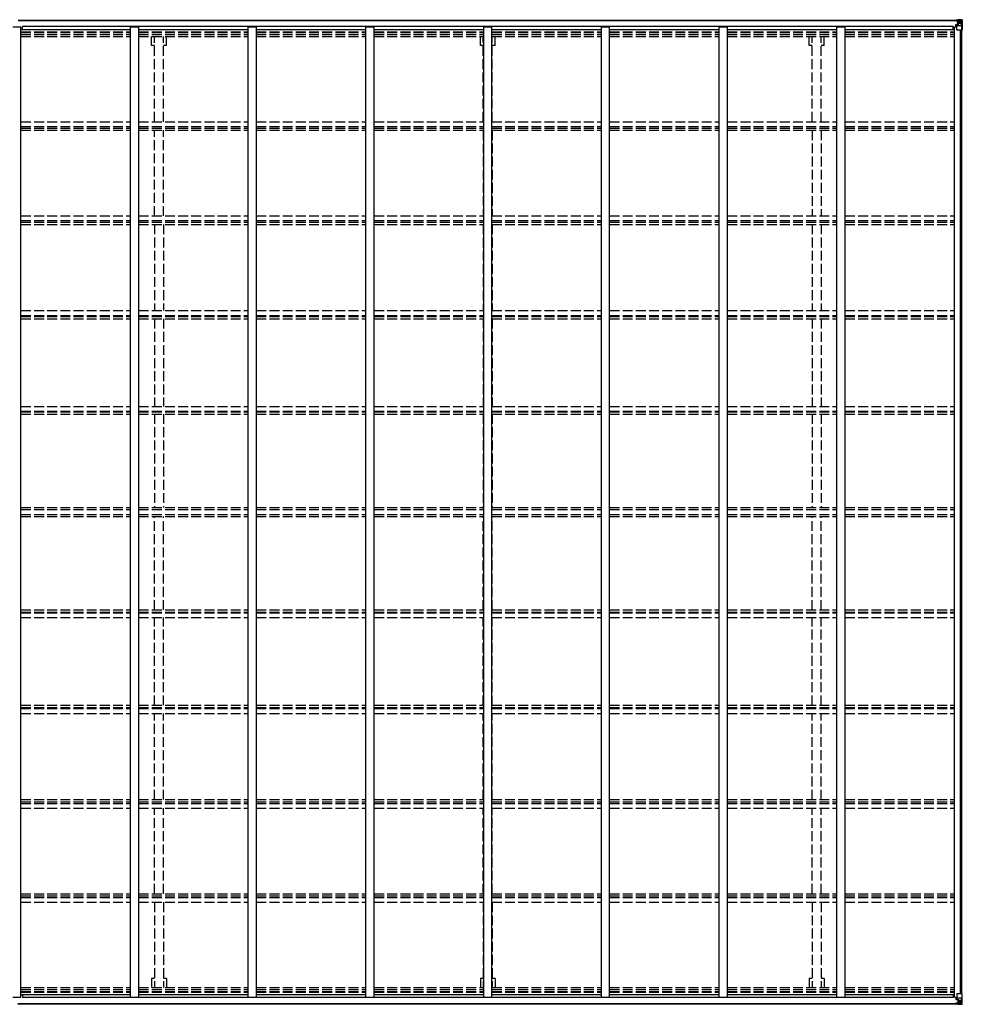
# Model space of a CAD drawing. Units: millimetres. Extents: x 0 to 42050, y 0 to 29700.
# Drawn here: x 19889 to 25622, y 16442 to 22428 of the extents above; entities that cross this region are included whole.
import ezdxf

# ---------------------------------------------------------------- set-up
doc = ezdxf.new("R2010")
doc.units = ezdxf.units.MM
doc.linetypes.add('YHIDDEN_1', pattern=[4, 3, -1])
for name, color, linetype, lineweight in [('YKK_11', 7, 'Continuous', 30), ('YKK_13', 4, 'Continuous', 30), ('YKK_A1', 4, 'Continuous', 30)]:
    doc.layers.add(name, color=color, linetype=linetype, lineweight=lineweight)

msp = doc.modelspace()

# ---------------------------------------------------------------- linework, layer by layer
at = {"layer": 'YKK_11'}
for p, q in [((19906.1, 22369.2), (19906.1, 22387.5)), ((25566.1, 22369.2), (25566.1, 22387.5)), ((19906.1, 16500.4), (19906.1, 16482.1)), ((25566.1, 16500.4), (25566.1, 16482.1))]:
    msp.add_line(p, q, dxfattribs=at)
at = {"layer": 'YKK_13', "linetype": 'Continuous'}
for p, q in [((25582.1, 22422.3), (25582.1, 22422.9)), ((25583.1, 22422.3), (25582.1, 22422.3)), ((25582.1, 22422.3), (25582.1, 22420.7)), ((25588.1, 22420.7), (25582.1, 22420.7)), ((25582.1, 22420.6), (25582.1, 22420.7)), ((25583.1, 22422.9), (25583.1, 22422.3)), ((25588.1, 22422.3), (25583.1, 22422.3)), ((25583.1, 22420.6), (25598.1, 22420.4)), ((25583.6, 22399.5), (25584.6, 22399.5)), ((25583.6, 22384.1), (25583.6, 22399.5)), ((25584.6, 22397.7), (25583.6, 22397.7)), ((25584.6, 22399.5), (25584.6, 22397.7)), ((25588.6, 22399.5), (25584.6, 22399.5)), ((25584.6, 22397.7), (25588.1, 22397.7)), ((25588.3, 22425.8), (25585.2, 22425)), ((25588.1, 22420.7), (25588.1, 22422.3)), ((25588.1, 22420.7), (25598.1, 22420.6)), ((25588.1, 22420.7), (25588.1, 22420.7)), ((25588.1, 22365.6), (25588.1, 22398.7)), ((25612.1, 22391.3), (25588.1, 22391.3)), ((25588.3, 22425.8), (25588.6, 22425.8)), ((25588.6, 22425.8), (25588.6, 22425)), ((25599.3, 22401.2), (25588.9, 22399.6)), ((25588.9, 22399), (25599.3, 22400.6)), ((25588.9, 22399.6), (25588.9, 22399)), ((25590.1, 22421.5), (25590.1, 22422.9)), ((25590.1, 22422.6), (25598.1, 22422.6)), ((25590.1, 22422.5), (25598.1, 22422.5)), ((25598.1, 22421.5), (25590.1, 22421.5)), ((25593.6, 22428), (25600.1, 22427.6)), ((25593.6, 22427.1), (25593.6, 22428)), ((25600.1, 22426.7), (25593.6, 22427.1)), ((25593.6, 22426.6), (25593.6, 22427.1)), ((25593.6, 22426.6), (25598.6, 22426.6)), ((25593.6, 22426.6), (25593.6, 22426.2)), ((25593.6, 22426.2), (25598.6, 22426.1)), ((25593.6, 22426.2), (25593.6, 22425)), ((25594.6, 22400.5), (25594.6, 22420.5)), ((25598.5, 22420.2), (25594.6, 22420.2)), ((25594.6, 22416.6), (25598.6, 22416.6)), ((25594.6, 22408.4), (25598.6, 22408.4)), ((25598.1, 22422.6), (25598.1, 22420.6)), ((25598.1, 22421.5), (25598.6, 22421.5)), ((25598.1, 22420.4), (25598.1, 22420.6)), ((25598.1, 22420.6), (25598.1, 22420.6)), ((25598.1, 22420.4), (25598.1, 22420.4)), ((25598.6, 22426.6), (25598.6, 22401.1)), ((25598.6, 22421.9), (25600.1, 22421.9)), ((25598.6, 22418.4), (25600.1, 22418.4)), ((25598.6, 22404.8), (25600.1, 22404.8)), ((25599.3, 22400.6), (25599.3, 22401.2)), ((25600.1, 22401.5), (25600.1, 22427.6)), ((25612.1, 22426.9), (25600.1, 22427.6)), ((25600.1, 22427.5), (25612.1, 22426.7)), ((25601.1, 22418.4), (25600.1, 22418.4)), ((25612.1, 22418.4), (25600.1, 22418.4)), ((25612.1, 22404.8), (25600.1, 22404.8)), ((25605.7, 22413.1), (25604.7, 22413.1)), ((25604.7, 22413.1), (25604.7, 22412.1)), ((25604.7, 22412.1), (25605.7, 22412.1)), ((25607.6, 22415), (25606.6, 22415)), ((25606.6, 22415), (25606.6, 22414)), ((25606.6, 22411.2), (25606.6, 22410.2)), ((25606.6, 22410.2), (25607.6, 22410.2)), ((25607.6, 22414), (25607.6, 22415)), ((25607.6, 22410.2), (25607.6, 22411.2)), ((25609.5, 22413.1), (25608.5, 22413.1)), ((25608.5, 22412.1), (25609.5, 22412.1)), ((25609.5, 22412.1), (25609.5, 22413.1)), ((25621.2, 22426.3), (25612.1, 22426.9)), ((25614.4, 22418.3), (25612.1, 22418.4)), ((25612.1, 22404.8), (25612.1, 22404.8)), ((25612.1, 22404.8), (25614.4, 22404.8)), ((25618.7, 22391.5), (25612.1, 22391.3)), ((25612.2, 22426.7), (25620.1, 22426.2)), ((25614.4, 22404.8), (25614.4, 22418.3)), ((25618.7, 22391.5), (25614.6, 22403.6)), ((25615.3, 22421.8), (25618, 22425.5)), ((25619.3, 22425.2), (25619.3, 22425.2)), ((25619.3, 22364.6), (25619.3, 22425.2)), ((25621.2, 22426.3), (25621.2, 22426.3)), ((25621.2, 22426.3), (25621.2, 22426.3)), ((25622.1, 22425.3), (25622.1, 22364.6)), ((25622.1, 22425.3), (25622.1, 22425.3)), ((25583.6, 22387.6), (25588.1, 22387.6)), ((25619.3, 22364.6), (25589.1, 22364.6)), ((25622.1, 22364.6), (25619.3, 22364.6)), ((25583.6, 16485.4), (25583.6, 16470.1)), ((25583.6, 16481.9), (25588.1, 16481.9)), ((25584.6, 16471.8), (25583.6, 16471.8)), ((25583.6, 16470.1), (25584.6, 16470.1)), ((25584.6, 16470.1), (25584.6, 16471.8)), ((25584.6, 16471.8), (25588.1, 16471.8)), ((25588.6, 16470), (25584.6, 16470.1)), ((25588.1, 16503.9), (25588.1, 16470.8)), ((25612.1, 16478.3), (25588.1, 16478.3)), ((25588.9, 16470.6), (25599.3, 16468.9)), ((25588.9, 16469.9), (25588.9, 16470.6)), ((25599.3, 16468.3), (25588.9, 16469.9)), ((25619.3, 16504.9), (25589.1, 16504.9)), ((25594.6, 16469), (25594.6, 16449.1)), ((25598.6, 16442.9), (25598.6, 16468.4)), ((25598.6, 16464.7), (25600.1, 16464.7)), ((25599.3, 16468.9), (25599.3, 16468.3)), ((25600.1, 16468), (25600.1, 16441.9)), ((25612.1, 16464.7), (25600.1, 16464.7)), ((25618.7, 16478), (25612.1, 16478.3)), ((25612.1, 16464.7), (25612.1, 16464.7)), ((25612.1, 16464.7), (25614.4, 16464.7)), ((25614.4, 16464.7), (25614.4, 16451.2)), ((25618.7, 16478), (25614.6, 16466)), ((25622.1, 16504.9), (25619.3, 16504.9)), ((25619.3, 16504.9), (25619.3, 16444.3)), ((25622.1, 16444.3), (25622.1, 16504.9)), ((25582.1, 16448.9), (25582.1, 16448.8)), ((25588.1, 16448.8), (25582.1, 16448.8)), ((25582.1, 16447.2), (25582.1, 16448.8)), ((25582.1, 16447.2), (25582.1, 16446.6)), ((25583.1, 16447.2), (25582.1, 16447.2)), ((25583.1, 16449), (25598.1, 16449.1)), ((25583.1, 16446.6), (25583.1, 16447.2)), ((25588.1, 16447.2), (25583.1, 16447.2)), ((25588.3, 16443.7), (25585.2, 16444.5)), ((25588.1, 16448.8), (25598.1, 16448.9)), ((25588.1, 16448.8), (25588.1, 16448.8)), ((25588.1, 16448.8), (25588.1, 16447.2)), ((25588.3, 16443.7), (25588.6, 16443.7)), ((25588.6, 16443.7), (25588.6, 16444.5)), ((25598.1, 16448), (25590.1, 16448)), ((25590.1, 16448), (25590.1, 16446.6)), ((25590.1, 16447), (25598.1, 16447)), ((25590.1, 16447), (25598.1, 16447)), ((25593.6, 16443.3), (25593.6, 16444.5)), ((25593.6, 16443.3), (25598.6, 16443.4)), ((25593.6, 16442.9), (25593.6, 16443.3)), ((25593.6, 16442.9), (25593.6, 16442.4)), ((25593.6, 16442.9), (25598.6, 16442.9)), ((25600.1, 16442.8), (25593.6, 16442.4)), ((25593.6, 16442.4), (25593.6, 16441.5)), ((25593.6, 16441.5), (25600.1, 16441.9)), ((25594.6, 16461.1), (25598.6, 16461.1)), ((25594.6, 16452.9), (25598.6, 16452.9)), ((25598.5, 16449.3), (25594.6, 16449.3)), ((25598.1, 16449.1), (25598.1, 16448.9)), ((25598.1, 16449.1), (25598.1, 16449.1)), ((25598.1, 16448.9), (25598.1, 16448.9)), ((25598.1, 16447), (25598.1, 16448.9)), ((25598.1, 16448), (25598.6, 16448)), ((25598.6, 16451.2), (25600.1, 16451.2)), ((25598.6, 16447.6), (25600.1, 16447.6)), ((25601.1, 16451.2), (25600.1, 16451.2)), ((25612.1, 16451.2), (25600.1, 16451.2)), ((25600.1, 16442), (25612.1, 16442.8)), ((25612.1, 16442.7), (25600.1, 16441.9)), ((25604.7, 16456.5), (25604.7, 16457.4)), ((25604.7, 16457.4), (25605.7, 16457.4)), ((25605.7, 16456.5), (25604.7, 16456.5)), ((25606.6, 16459.3), (25607.6, 16459.3)), ((25606.6, 16458.4), (25606.6, 16459.3)), ((25606.6, 16454.5), (25606.6, 16455.5)), ((25607.6, 16454.5), (25606.6, 16454.5)), ((25607.6, 16459.3), (25607.6, 16458.4)), ((25607.6, 16455.5), (25607.6, 16454.5)), ((25608.5, 16457.4), (25609.5, 16457.4)), ((25609.5, 16456.5), (25608.5, 16456.5)), ((25609.5, 16457.4), (25609.5, 16456.5)), ((25614.4, 16451.2), (25612.1, 16451.2)), ((25621.2, 16443.2), (25612.1, 16442.7)), ((25612.2, 16442.8), (25620.1, 16443.3)), ((25615.3, 16447.7), (25618, 16444.1)), ((25619.3, 16444.3), (25619.3, 16444.3)), ((25621.2, 16443.3), (25621.2, 16443.2)), ((25621.2, 16443.2), (25621.2, 16443.2)), ((25622.1, 16444.2), (25622.1, 16444.3))]:
    msp.add_line(p, q, dxfattribs=at)
for centre in [(25607.1, 22412.6), (25607.1, 16456.9)]:
    msp.add_circle(centre, 5.3, dxfattribs=at)
for centre, radius, start, end in [((25583, 22428.3), 7.69, 263.56574, 271.03001), ((25589, 22398.7), 0.937, 96.73234, 177.67791), ((25589, 22398), 0.937, 96.73234, 177.67791), ((25598.1, 22423.1), 0.5, 270.00309, 0.00198), ((25598.1, 22423), 0.5, 269.99891, 359.99891), ((25598.1, 22420.1), 0.5, 359.95536, 89.47105), ((25598.1, 22419.9), 0.513, 358.95293, 88.11972), ((25599.2, 22402.2), 0.937, 276.73234, 357.67791), ((25599.2, 22401.5), 0.937, 276.73234, 357.67791), ((25605.7, 22414), 0.96, 270, 0), ((25605.7, 22411.2), 0.96, 0, 90), ((25608.5, 22414), 0.96, 180, 270), ((25608.5, 22411.2), 0.96, 90, 180), ((25618, 22425.3), 1.28, 357.54105, 48.82169), ((25619.9, 22438.9), 12.7, 264.89689, 270.75534), ((25621.1, 22425.3), 0.999, 0.04917, 86.5576), ((25621.1, 22425.3), 1, 359.99921, 86.49983), ((25621.1, 22425.3), 0.999, 0.04917, 86.5576), ((25589.1, 22365.6), 1, 180, 270), ((25589.1, 16503.9), 1, 90, 180), ((25589, 16471.5), 0.937, 182.32209, 263.26766), ((25589, 16470.9), 0.937, 182.32209, 263.26766), ((25599.2, 16468), 0.937, 2.32209, 83.26766), ((25599.2, 16467.4), 0.937, 2.32209, 83.26766), ((25583, 16441.3), 7.69, 88.96999, 96.43426), ((25598.1, 16449.6), 0.513, 271.88028, 1.04707), ((25598.1, 16449.4), 0.5, 270.52895, 0.04464), ((25598.1, 16446.5), 0.5, 0.00109, 90.00109), ((25598.1, 16446.5), 0.5, 359.99802, 89.99691), ((25605.7, 16458.4), 0.96, 270, 0), ((25605.7, 16455.5), 0.96, 0, 90), ((25608.5, 16458.4), 0.96, 180, 270), ((25608.5, 16455.5), 0.96, 90, 180), ((25618, 16444.2), 1.28, 311.17831, 2.45895), ((25619.9, 16430.6), 12.7, 89.24466, 95.10311), ((25621.1, 16444.3), 0.999, 273.4424, 359.95083), ((25621.1, 16444.2), 0.999, 273.4424, 359.95083), ((25621.1, 16444.2), 1, 273.50017, 0.00079)]:
    msp.add_arc(centre, radius, start, end, dxfattribs=at)
for centre, major_axis, ratio, start_param, end_param in [((25693.8, 22418.4), (-81.7, 0), 0.061163, 6.282413, 6.283185), ((25617.3, 22418.2), (-0.03, 5), 0.573921, 0.767272, 1.551125), ((25615.8, 22404.8), (0, 3), 0.468246, 1.577288, 2.012794), ((25619, 22423.3), (0.02, 3), 0.466854, 0.125683, 0.759696), ((25618, 22393.8), (-0.85, 2.32), 0.403757, 3.00878, 3.974439), ((25619.2, 22426.4), (-2, 0.12), 0.060933, 2.071256, 3.14534), ((25420.2, 22438.6), (-201, 12.4), 0.060933, 3.14534, 3.145839)]:
    msp.add_ellipse(centre, major_axis=major_axis, ratio=ratio, start_param=start_param, end_param=end_param, dxfattribs=at)
at = {"layer": 'YKK_13', "linetype": 'Continuous', "extrusion": (0, 0, -1)}
for centre, major_axis, ratio, start_param, end_param in [((25615.8, 16464.7), (0, -3), 0.468246, 1.577288, 2.012794), ((25618, 16475.7), (-0.85, -2.32), 0.403757, 3.00878, 3.974439), ((25693.8, 16451.2), (-81.7, 0), 0.061163, 6.282413, 6.283185), ((25617.3, 16451.3), (-0.03, -5), 0.573921, 0.767272, 1.551125), ((25619, 16446.2), (0.02, -3), 0.466854, 0.125683, 0.759696), ((25619.2, 16443.1), (-2, -0.12), 0.060933, 2.071256, 3.14534), ((25420.2, 16430.9), (-201, -12.4), 0.060933, 3.14534, 3.145839)]:
    msp.add_ellipse(centre, major_axis=major_axis, ratio=ratio, start_param=start_param, end_param=end_param, dxfattribs=at)
at = {"layer": 'YKK_A1'}
for p, q in [((19879.2, 22422.9), (25598.6, 22422.9)), ((19879.3, 22425), (25598.6, 22425)), ((19847.1, 22384.1), (19897.1, 22384.1)), ((19897.1, 16485.4), (19897.1, 22384.1)), ((19897.1, 22369.2), (20563.1, 22369.2)), ((25566.1, 22387.5), (19906.1, 22387.5)), ((20563.1, 16485.4), (20563.1, 22384.1)), ((20563.1, 22384.1), (20613.1, 22384.1)), ((20613.1, 16485.4), (20613.1, 22384.1)), ((20613.1, 22369.2), (21279.1, 22369.2)), ((21279.1, 16485.4), (21279.1, 22384.1)), ((21279.1, 22384.1), (21329.1, 22384.1)), ((21329.1, 16485.4), (21329.1, 22384.1)), ((21329.1, 22369.2), (21995.1, 22369.2)), ((21995.1, 16485.4), (21995.1, 22384.1)), ((21995.1, 22384.1), (22045.1, 22384.1)), ((22045.1, 16485.4), (22045.1, 22384.1)), ((22045.1, 22369.2), (22711.1, 22369.2)), ((22711.1, 16485.4), (22711.1, 22384.1)), ((22711.1, 22384.1), (22761.1, 22384.1)), ((22761.1, 16485.4), (22761.1, 22384.1)), ((22761.1, 22369.2), (23427.1, 22369.2)), ((23427.1, 16485.4), (23427.1, 22384.1)), ((23427.1, 22384.1), (23477.1, 22384.1)), ((23477.1, 16485.4), (23477.1, 22384.1)), ((23477.1, 22369.2), (24143.1, 22369.2)), ((24143.1, 16485.4), (24143.1, 22384.1)), ((24143.1, 22384.1), (24193.1, 22384.1)), ((24193.1, 16485.4), (24193.1, 22384.1)), ((24193.1, 22369.2), (24859.1, 22369.2)), ((24859.1, 16485.4), (24859.1, 22384.1)), ((24859.1, 22384.1), (24909.1, 22384.1)), ((24909.1, 16485.4), (24909.1, 22384.1)), ((24909.1, 22369.2), (25575.1, 22369.2)), ((25575.1, 16485.4), (25575.1, 22384.1)), ((25575.1, 22384.1), (25588.1, 22384.1)), ((25610.3, 16504.9), (25610.3, 22364.6)), ((25620.1, 16504.9), (25620.1, 22364.6)), ((19847.1, 16485.4), (19897.1, 16485.4)), ((19897.1, 16500.4), (20563.1, 16500.4)), ((25566.1, 16482.1), (19906.1, 16482.1)), ((20563.1, 16485.4), (20613.1, 16485.4)), ((20613.1, 16500.4), (21279.1, 16500.4)), ((21279.1, 16485.4), (21329.1, 16485.4)), ((21329.1, 16500.4), (21995.1, 16500.4)), ((21995.1, 16485.4), (22045.1, 16485.4)), ((22045.1, 16500.4), (22711.1, 16500.4)), ((22711.1, 16485.4), (22761.1, 16485.4)), ((22761.1, 16500.4), (23427.1, 16500.4)), ((23427.1, 16485.4), (23477.1, 16485.4)), ((23477.1, 16500.4), (24143.1, 16500.4)), ((24143.1, 16485.4), (24193.1, 16485.4)), ((24193.1, 16500.4), (24859.1, 16500.4)), ((24859.1, 16485.4), (24909.1, 16485.4)), ((24909.1, 16500.4), (25575.1, 16500.4)), ((25575.1, 16485.4), (25588.1, 16485.4)), ((19878.5, 16446.6), (25598.6, 16446.6)), ((19878.6, 16444.5), (25598.6, 16444.5))]:
    msp.add_line(p, q, dxfattribs=at)
at = {"layer": 'YKK_A1', "linetype": 'YHIDDEN_1', "ltscale": 20}
for p, q in [((19897.1, 22353.2), (20563.1, 22353.2)), ((19897.1, 22349.4), (20563.1, 22349.4)), ((19897.1, 22338.1), (20563.1, 22338.1)), ((20613.1, 22353.2), (21279.1, 22353.2)), ((20613.1, 22349.4), (21279.1, 22349.4)), ((20613.1, 22338.1), (21279.1, 22338.1)), ((21329.1, 22353.2), (21995.1, 22353.2)), ((21329.1, 22349.4), (21995.1, 22349.4)), ((21329.1, 22338.1), (21995.1, 22338.1)), ((22045.1, 22353.2), (22711.1, 22353.2)), ((22045.1, 22349.4), (22711.1, 22349.4)), ((22045.1, 22338.1), (22711.1, 22338.1)), ((22761.1, 22353.2), (23427.1, 22353.2)), ((22761.1, 22349.4), (23427.1, 22349.4)), ((22761.1, 22338.1), (23427.1, 22338.1)), ((23477.1, 22353.2), (24143.1, 22353.2)), ((23477.1, 22349.4), (24143.1, 22349.4)), ((23477.1, 22338.1), (24143.1, 22338.1)), ((24193.1, 22353.2), (24859.1, 22353.2)), ((24193.1, 22349.4), (24859.1, 22349.4)), ((24193.1, 22338.1), (24859.1, 22338.1)), ((24909.1, 22353.2), (25575.1, 22353.2)), ((24909.1, 22349.4), (25575.1, 22349.4)), ((24909.1, 22338.1), (25575.1, 22338.1)), ((19897.1, 22325.3), (20563.1, 22325.3)), ((20613.1, 22325.3), (21279.1, 22325.3)), ((20690.9, 22270.4), (20690.9, 22325.3)), ((20708.6, 22270.4), (20690.9, 22270.4)), ((20708.6, 21807.6), (20708.6, 22325.3)), ((20763.6, 21807.6), (20763.6, 22325.3)), ((20781.3, 22270.4), (20763.6, 22270.4)), ((20781.3, 22270.4), (20781.3, 22325.3)), ((21329.1, 22325.3), (21995.1, 22325.3)), ((22045.1, 22325.3), (22711.1, 22325.3)), ((22690.9, 22270.4), (22690.9, 22325.3)), ((22708.6, 22270.4), (22690.9, 22270.4)), ((22708.6, 21807.6), (22708.6, 22325.3)), ((22761.1, 22325.3), (23427.1, 22325.3)), ((22763.6, 21807.6), (22763.6, 22325.3)), ((22781.3, 22270.4), (22763.6, 22270.4)), ((22781.3, 22270.4), (22781.3, 22325.3)), ((23477.1, 22325.3), (24143.1, 22325.3)), ((24193.1, 22325.3), (24859.1, 22325.3)), ((24690.9, 22270.4), (24690.9, 22325.3)), ((24708.6, 22270.4), (24690.9, 22270.4)), ((24708.6, 21807.6), (24708.6, 22325.3)), ((24763.6, 21807.6), (24763.6, 22325.3)), ((24781.3, 22270.4), (24763.6, 22270.4)), ((24781.3, 22270.4), (24781.3, 22325.3)), ((24909.1, 22325.3), (25575.1, 22325.3)), ((19897.1, 21807.6), (20563.1, 21807.6)), ((20613.1, 21807.6), (21279.1, 21807.6)), ((21329.1, 21807.6), (21995.1, 21807.6)), ((22045.1, 21807.6), (22711.1, 21807.6)), ((22761.1, 21807.6), (23427.1, 21807.6)), ((23477.1, 21807.6), (24143.1, 21807.6)), ((24193.1, 21807.6), (24859.1, 21807.6)), ((24909.1, 21807.6), (25575.1, 21807.6)), ((19897.1, 21778.6), (20563.1, 21778.6)), ((19897.1, 21768.5), (20563.1, 21768.5)), ((19897.1, 21755.7), (20563.1, 21755.7)), ((20613.1, 21778.6), (21279.1, 21778.6)), ((20613.1, 21768.5), (21279.1, 21768.5)), ((20613.1, 21755.7), (21279.1, 21755.7)), ((20708.6, 21235.1), (20708.6, 21755.7)), ((20763.6, 21235.1), (20763.6, 21755.7)), ((21329.1, 21778.6), (21995.1, 21778.6)), ((21329.1, 21768.5), (21995.1, 21768.5)), ((21329.1, 21755.7), (21995.1, 21755.7)), ((22045.1, 21778.6), (22711.1, 21778.6)), ((22045.1, 21768.5), (22711.1, 21768.5)), ((22045.1, 21755.7), (22711.1, 21755.7)), ((22708.6, 21755.7), (22708.6, 21235.1)), ((22761.1, 21778.6), (23427.1, 21778.6)), ((22761.1, 21768.5), (23427.1, 21768.5)), ((22761.1, 21755.7), (23427.1, 21755.7)), ((22763.6, 21755.7), (22763.6, 21235.1)), ((23477.1, 21778.6), (24143.1, 21778.6)), ((23477.1, 21768.5), (24143.1, 21768.5)), ((23477.1, 21755.7), (24143.1, 21755.7)), ((24193.1, 21778.6), (24859.1, 21778.6)), ((24193.1, 21768.5), (24859.1, 21768.5)), ((24193.1, 21755.7), (24859.1, 21755.7)), ((24708.6, 21755.7), (24708.6, 21235.1)), ((24763.6, 21755.7), (24763.6, 21235.1)), ((24909.1, 21778.6), (25575.1, 21778.6)), ((24909.1, 21768.5), (25575.1, 21768.5)), ((24909.1, 21755.7), (25575.1, 21755.7)), ((19897.1, 21235.1), (20563.1, 21235.1)), ((19897.1, 21206.1), (20563.1, 21206.1)), ((19897.1, 21196), (20563.1, 21196)), ((20613.1, 21235.1), (21279.1, 21235.1)), ((20613.1, 21206.1), (21279.1, 21206.1)), ((20613.1, 21196), (21279.1, 21196)), ((21329.1, 21235.1), (21995.1, 21235.1)), ((21329.1, 21206.1), (21995.1, 21206.1)), ((21329.1, 21196), (21995.1, 21196)), ((22045.1, 21235.1), (22711.1, 21235.1)), ((22045.1, 21206.1), (22711.1, 21206.1)), ((22045.1, 21196), (22711.1, 21196)), ((22761.1, 21235.1), (23427.1, 21235.1)), ((22761.1, 21206.1), (23427.1, 21206.1)), ((22761.1, 21196), (23427.1, 21196)), ((23477.1, 21235.1), (24143.1, 21235.1)), ((23477.1, 21206.1), (24143.1, 21206.1)), ((23477.1, 21196), (24143.1, 21196)), ((24193.1, 21235.1), (24859.1, 21235.1)), ((24193.1, 21206.1), (24859.1, 21206.1)), ((24193.1, 21196), (24859.1, 21196)), ((24909.1, 21235.1), (25575.1, 21235.1)), ((24909.1, 21206.1), (25575.1, 21206.1)), ((24909.1, 21196), (25575.1, 21196)), ((19897.1, 21183.1), (20563.1, 21183.1)), ((20613.1, 21183.1), (21279.1, 21183.1)), ((20708.6, 21183.1), (20708.6, 20659.8)), ((20763.6, 21183.1), (20763.6, 20659.8)), ((21329.1, 21183.1), (21995.1, 21183.1)), ((22045.1, 21183.1), (22711.1, 21183.1)), ((22708.6, 21183.1), (22708.6, 20659.8)), ((22761.1, 21183.1), (23427.1, 21183.1)), ((22763.6, 21183.1), (22763.6, 20659.8)), ((23477.1, 21183.1), (24143.1, 21183.1)), ((24193.1, 21183.1), (24859.1, 21183.1)), ((24708.6, 21183.1), (24708.6, 20659.8)), ((24763.6, 21183.1), (24763.6, 20659.8)), ((24909.1, 21183.1), (25575.1, 21183.1)), ((19897.1, 20659.8), (20563.1, 20659.8)), ((20613.1, 20659.8), (21279.1, 20659.8)), ((21329.1, 20659.8), (21995.1, 20659.8)), ((22045.1, 20659.8), (22711.1, 20659.8)), ((22761.1, 20659.8), (23427.1, 20659.8)), ((23477.1, 20659.8), (24143.1, 20659.8)), ((24193.1, 20659.8), (24859.1, 20659.8)), ((24909.1, 20659.8), (25575.1, 20659.8)), ((19897.1, 20630.4), (20563.1, 20630.4)), ((19897.1, 20623.1), (20563.1, 20623.1)), ((19897.1, 20610.1), (20563.1, 20610.1)), ((20613.1, 20630.4), (21279.1, 20630.4)), ((20613.1, 20623.1), (21279.1, 20623.1)), ((20613.1, 20610.1), (21279.1, 20610.1)), ((20708.6, 20610.1), (20708.6, 20076.6)), ((20763.6, 20610.1), (20763.6, 20076.6)), ((21329.1, 20630.4), (21995.1, 20630.4)), ((21329.1, 20623.1), (21995.1, 20623.1)), ((21329.1, 20610.1), (21995.1, 20610.1)), ((22045.1, 20630.4), (22711.1, 20630.4)), ((22045.1, 20623.1), (22711.1, 20623.1)), ((22045.1, 20610.1), (22711.1, 20610.1)), ((22708.6, 20610.1), (22708.6, 20076.6)), ((22761.1, 20630.4), (23427.1, 20630.4)), ((22761.1, 20623.1), (23427.1, 20623.1)), ((22761.1, 20610.1), (23427.1, 20610.1)), ((22763.6, 20610.1), (22763.6, 20076.6)), ((23477.1, 20630.4), (24143.1, 20630.4)), ((23477.1, 20623.1), (24143.1, 20623.1)), ((23477.1, 20610.1), (24143.1, 20610.1)), ((24193.1, 20630.4), (24859.1, 20630.4)), ((24193.1, 20623.1), (24859.1, 20623.1)), ((24193.1, 20610.1), (24859.1, 20610.1)), ((24708.6, 20610.1), (24708.6, 20076.6)), ((24763.6, 20610.1), (24763.6, 20076.6)), ((24909.1, 20630.4), (25575.1, 20630.4)), ((24909.1, 20623.1), (25575.1, 20623.1)), ((24909.1, 20610.1), (25575.1, 20610.1)), ((19897.1, 20076.6), (20563.1, 20076.6)), ((20613.1, 20076.6), (21279.1, 20076.6)), ((21329.1, 20076.6), (21995.1, 20076.6)), ((22045.1, 20076.6), (22711.1, 20076.6)), ((22761.1, 20076.6), (23427.1, 20076.6)), ((23477.1, 20076.6), (24143.1, 20076.6)), ((24193.1, 20076.6), (24859.1, 20076.6)), ((24909.1, 20076.6), (25575.1, 20076.6)), ((19897.1, 20046.9), (20563.1, 20046.9)), ((19897.1, 20043.1), (20563.1, 20043.1)), ((19897.1, 20030.1), (20563.1, 20030.1)), ((20613.1, 20046.9), (21279.1, 20046.9)), ((20613.1, 20043.1), (21279.1, 20043.1)), ((20613.1, 20030.1), (21279.1, 20030.1)), ((20708.6, 20030.1), (20708.6, 19462.8)), ((20763.6, 20030.1), (20763.6, 19462.8)), ((21329.1, 20046.9), (21995.1, 20046.9)), ((21329.1, 20043.1), (21995.1, 20043.1)), ((21329.1, 20030.1), (21995.1, 20030.1)), ((22045.1, 20046.9), (22711.1, 20046.9)), ((22045.1, 20043.1), (22711.1, 20043.1)), ((22045.1, 20030.1), (22711.1, 20030.1)), ((22708.6, 20030.1), (22708.6, 19462.8)), ((22761.1, 20046.9), (23427.1, 20046.9)), ((22761.1, 20043.1), (23427.1, 20043.1)), ((22761.1, 20030.1), (23427.1, 20030.1)), ((22763.6, 20030.1), (22763.6, 19462.8)), ((23477.1, 20046.9), (24143.1, 20046.9)), ((23477.1, 20043.1), (24143.1, 20043.1)), ((23477.1, 20030.1), (24143.1, 20030.1)), ((24193.1, 20046.9), (24859.1, 20046.9)), ((24193.1, 20043.1), (24859.1, 20043.1)), ((24193.1, 20030.1), (24859.1, 20030.1)), ((24708.6, 20030.1), (24708.6, 19462.8)), ((24763.6, 20030.1), (24763.6, 19462.8)), ((24909.1, 20046.9), (25575.1, 20046.9)), ((24909.1, 20043.1), (25575.1, 20043.1)), ((24909.1, 20030.1), (25575.1, 20030.1)), ((19897.1, 19462.8), (20563.1, 19462.8)), ((20613.1, 19462.8), (21279.1, 19462.8)), ((21329.1, 19462.8), (21995.1, 19462.8)), ((22045.1, 19462.8), (22711.1, 19462.8)), ((22761.1, 19462.8), (23427.1, 19462.8)), ((23477.1, 19462.8), (24143.1, 19462.8)), ((24193.1, 19462.8), (24859.1, 19462.8)), ((24909.1, 19462.8), (25575.1, 19462.8)), ((19897.1, 19449.8), (20563.1, 19449.8)), ((19897.1, 19419.8), (20563.1, 19419.8)), ((19897.1, 19406.8), (20563.1, 19406.8)), ((20613.1, 19449.8), (21279.1, 19449.8)), ((20613.1, 19419.8), (21279.1, 19419.8)), ((20613.1, 19406.8), (21279.1, 19406.8)), ((20708.6, 18839.5), (20708.6, 19406.8)), ((20763.6, 18839.5), (20763.6, 19406.8)), ((21329.1, 19449.8), (21995.1, 19449.8)), ((21329.1, 19419.8), (21995.1, 19419.8)), ((21329.1, 19406.8), (21995.1, 19406.8)), ((22045.1, 19449.8), (22711.1, 19449.8)), ((22045.1, 19419.8), (22711.1, 19419.8)), ((22045.1, 19406.8), (22711.1, 19406.8)), ((22708.6, 18839.5), (22708.6, 19406.8)), ((22761.1, 19449.8), (23427.1, 19449.8)), ((22761.1, 19419.8), (23427.1, 19419.8)), ((22761.1, 19406.8), (23427.1, 19406.8)), ((22763.6, 18839.5), (22763.6, 19406.8)), ((23477.1, 19449.8), (24143.1, 19449.8)), ((23477.1, 19419.8), (24143.1, 19419.8)), ((23477.1, 19406.8), (24143.1, 19406.8)), ((24193.1, 19449.8), (24859.1, 19449.8)), ((24193.1, 19419.8), (24859.1, 19419.8)), ((24193.1, 19406.8), (24859.1, 19406.8)), ((24708.6, 18839.5), (24708.6, 19406.8)), ((24763.6, 18839.5), (24763.6, 19406.8)), ((24909.1, 19449.8), (25575.1, 19449.8)), ((24909.1, 19419.8), (25575.1, 19419.8)), ((24909.1, 19406.8), (25575.1, 19406.8)), ((19897.1, 18839.5), (20563.1, 18839.5)), ((19897.1, 18826.4), (20563.1, 18826.4)), ((19897.1, 18822.7), (20563.1, 18822.7)), ((20613.1, 18839.5), (21279.1, 18839.5)), ((20613.1, 18826.4), (21279.1, 18826.4)), ((20613.1, 18822.7), (21279.1, 18822.7)), ((21329.1, 18839.5), (21995.1, 18839.5)), ((21329.1, 18826.4), (21995.1, 18826.4)), ((21329.1, 18822.7), (21995.1, 18822.7)), ((22045.1, 18839.5), (22711.1, 18839.5)), ((22045.1, 18826.4), (22711.1, 18826.4)), ((22045.1, 18822.7), (22711.1, 18822.7)), ((22761.1, 18839.5), (23427.1, 18839.5)), ((22761.1, 18826.4), (23427.1, 18826.4)), ((22761.1, 18822.7), (23427.1, 18822.7)), ((23477.1, 18839.5), (24143.1, 18839.5)), ((23477.1, 18826.4), (24143.1, 18826.4)), ((23477.1, 18822.7), (24143.1, 18822.7)), ((24193.1, 18839.5), (24859.1, 18839.5)), ((24193.1, 18826.4), (24859.1, 18826.4)), ((24193.1, 18822.7), (24859.1, 18822.7)), ((24909.1, 18839.5), (25575.1, 18839.5)), ((24909.1, 18826.4), (25575.1, 18826.4)), ((24909.1, 18822.7), (25575.1, 18822.7)), ((19897.1, 18792.9), (20563.1, 18792.9)), ((20613.1, 18792.9), (21279.1, 18792.9)), ((20708.6, 18259.4), (20708.6, 18792.9)), ((20763.6, 18259.4), (20763.6, 18792.9)), ((21329.1, 18792.9), (21995.1, 18792.9)), ((22045.1, 18792.9), (22711.1, 18792.9)), ((22708.6, 18259.4), (22708.6, 18792.9)), ((22761.1, 18792.9), (23427.1, 18792.9)), ((22763.6, 18259.4), (22763.6, 18792.9)), ((23477.1, 18792.9), (24143.1, 18792.9)), ((24193.1, 18792.9), (24859.1, 18792.9)), ((24708.6, 18259.4), (24708.6, 18792.9)), ((24763.6, 18259.4), (24763.6, 18792.9)), ((24909.1, 18792.9), (25575.1, 18792.9)), ((19897.1, 18259.4), (20563.1, 18259.4)), ((20613.1, 18259.4), (21279.1, 18259.4)), ((21329.1, 18259.4), (21995.1, 18259.4)), ((22045.1, 18259.4), (22711.1, 18259.4)), ((22761.1, 18259.4), (23427.1, 18259.4)), ((23477.1, 18259.4), (24143.1, 18259.4)), ((24193.1, 18259.4), (24859.1, 18259.4)), ((24909.1, 18259.4), (25575.1, 18259.4)), ((19897.1, 18246.4), (20563.1, 18246.4)), ((19897.1, 18239.2), (20563.1, 18239.2)), ((19897.1, 18209.7), (20563.1, 18209.7)), ((20613.1, 18246.4), (21279.1, 18246.4)), ((20613.1, 18239.2), (21279.1, 18239.2)), ((20613.1, 18209.7), (21279.1, 18209.7)), ((20708.6, 17686.4), (20708.6, 18209.7)), ((20763.6, 17686.4), (20763.6, 18209.7)), ((21329.1, 18246.4), (21995.1, 18246.4)), ((21329.1, 18239.2), (21995.1, 18239.2)), ((21329.1, 18209.7), (21995.1, 18209.7)), ((22045.1, 18246.4), (22711.1, 18246.4)), ((22045.1, 18239.2), (22711.1, 18239.2)), ((22045.1, 18209.7), (22711.1, 18209.7)), ((22708.6, 17686.4), (22708.6, 18209.7)), ((22761.1, 18246.4), (23427.1, 18246.4)), ((22761.1, 18239.2), (23427.1, 18239.2)), ((22761.1, 18209.7), (23427.1, 18209.7)), ((22763.6, 17686.4), (22763.6, 18209.7)), ((23477.1, 18246.4), (24143.1, 18246.4)), ((23477.1, 18239.2), (24143.1, 18239.2)), ((23477.1, 18209.7), (24143.1, 18209.7)), ((24193.1, 18246.4), (24859.1, 18246.4)), ((24193.1, 18239.2), (24859.1, 18239.2)), ((24193.1, 18209.7), (24859.1, 18209.7)), ((24708.6, 17686.4), (24708.6, 18209.7)), ((24763.6, 17686.4), (24763.6, 18209.7)), ((24909.1, 18246.4), (25575.1, 18246.4)), ((24909.1, 18239.2), (25575.1, 18239.2)), ((24909.1, 18209.7), (25575.1, 18209.7)), ((19897.1, 17686.4), (20563.1, 17686.4)), ((19897.1, 17673.5), (20563.1, 17673.5)), ((19897.1, 17663.4), (20563.1, 17663.4)), ((20613.1, 17686.4), (21279.1, 17686.4)), ((20613.1, 17673.5), (21279.1, 17673.5)), ((20613.1, 17663.4), (21279.1, 17663.4)), ((21329.1, 17686.4), (21995.1, 17686.4)), ((21329.1, 17673.5), (21995.1, 17673.5)), ((21329.1, 17663.4), (21995.1, 17663.4)), ((22045.1, 17686.4), (22711.1, 17686.4)), ((22045.1, 17673.5), (22711.1, 17673.5)), ((22045.1, 17663.4), (22711.1, 17663.4)), ((22761.1, 17686.4), (23427.1, 17686.4)), ((22761.1, 17673.5), (23427.1, 17673.5)), ((22761.1, 17663.4), (23427.1, 17663.4)), ((23477.1, 17686.4), (24143.1, 17686.4)), ((23477.1, 17673.5), (24143.1, 17673.5)), ((23477.1, 17663.4), (24143.1, 17663.4)), ((24193.1, 17686.4), (24859.1, 17686.4)), ((24193.1, 17673.5), (24859.1, 17673.5)), ((24193.1, 17663.4), (24859.1, 17663.4)), ((24909.1, 17686.4), (25575.1, 17686.4)), ((24909.1, 17673.5), (25575.1, 17673.5)), ((24909.1, 17663.4), (25575.1, 17663.4)), ((19897.1, 17634.5), (20563.1, 17634.5)), ((20613.1, 17634.5), (21279.1, 17634.5)), ((20708.6, 17113.9), (20708.6, 17634.5)), ((20763.6, 17113.9), (20763.6, 17634.5)), ((21329.1, 17634.5), (21995.1, 17634.5)), ((22045.1, 17634.5), (22711.1, 17634.5)), ((22708.6, 17113.9), (22708.6, 17634.5)), ((22761.1, 17634.5), (23427.1, 17634.5)), ((22763.6, 17113.9), (22763.6, 17634.5)), ((23477.1, 17634.5), (24143.1, 17634.5)), ((24193.1, 17634.5), (24859.1, 17634.5)), ((24708.6, 17113.9), (24708.6, 17634.5)), ((24763.6, 17113.9), (24763.6, 17634.5)), ((24909.1, 17634.5), (25575.1, 17634.5)), ((19897.1, 17113.9), (20563.1, 17113.9)), ((19897.1, 17101.1), (20563.1, 17101.1)), ((19897.1, 17090.9), (20563.1, 17090.9)), ((19897.1, 17061.9), (20563.1, 17061.9)), ((20613.1, 17113.9), (21279.1, 17113.9)), ((20613.1, 17101.1), (21279.1, 17101.1)), ((20613.1, 17090.9), (21279.1, 17090.9)), ((20613.1, 17061.9), (21279.1, 17061.9)), ((20708.6, 17061.9), (20708.6, 16544.3)), ((20763.6, 17061.9), (20763.6, 16544.3)), ((21329.1, 17113.9), (21995.1, 17113.9)), ((21329.1, 17101.1), (21995.1, 17101.1)), ((21329.1, 17090.9), (21995.1, 17090.9)), ((21329.1, 17061.9), (21995.1, 17061.9)), ((22045.1, 17113.9), (22711.1, 17113.9)), ((22045.1, 17101.1), (22711.1, 17101.1)), ((22045.1, 17090.9), (22711.1, 17090.9)), ((22045.1, 17061.9), (22711.1, 17061.9)), ((22708.6, 17061.9), (22708.6, 16544.3)), ((22761.1, 17113.9), (23427.1, 17113.9)), ((22761.1, 17101.1), (23427.1, 17101.1)), ((22761.1, 17090.9), (23427.1, 17090.9)), ((22761.1, 17061.9), (23427.1, 17061.9)), ((22763.6, 17061.9), (22763.6, 16544.3)), ((23477.1, 17113.9), (24143.1, 17113.9)), ((23477.1, 17101.1), (24143.1, 17101.1)), ((23477.1, 17090.9), (24143.1, 17090.9)), ((23477.1, 17061.9), (24143.1, 17061.9)), ((24193.1, 17113.9), (24859.1, 17113.9)), ((24193.1, 17101.1), (24859.1, 17101.1)), ((24193.1, 17090.9), (24859.1, 17090.9)), ((24193.1, 17061.9), (24859.1, 17061.9)), ((24708.6, 17061.9), (24708.6, 16544.3)), ((24763.6, 17061.9), (24763.6, 16544.3)), ((24909.1, 17113.9), (25575.1, 17113.9)), ((24909.1, 17101.1), (25575.1, 17101.1)), ((24909.1, 17090.9), (25575.1, 17090.9)), ((24909.1, 17061.9), (25575.1, 17061.9)), ((20708.6, 16599.1), (20690.9, 16599.1)), ((20690.9, 16599.1), (20690.9, 16544.3)), ((20781.3, 16599.1), (20763.6, 16599.1)), ((20781.3, 16599.1), (20781.3, 16544.3)), ((22708.6, 16599.1), (22690.9, 16599.1)), ((22690.9, 16599.1), (22690.9, 16544.3)), ((22781.3, 16599.1), (22763.6, 16599.1)), ((22781.3, 16599.1), (22781.3, 16544.3)), ((24708.6, 16599.1), (24690.9, 16599.1)), ((24690.9, 16599.1), (24690.9, 16544.3)), ((24781.3, 16599.1), (24763.6, 16599.1)), ((24781.3, 16599.1), (24781.3, 16544.3)), ((19897.1, 16544.3), (20563.1, 16544.3)), ((19897.1, 16531.4), (20563.1, 16531.4)), ((20613.1, 16544.3), (21279.1, 16544.3)), ((20613.1, 16531.4), (21279.1, 16531.4)), ((21329.1, 16544.3), (21995.1, 16544.3)), ((21329.1, 16531.4), (21995.1, 16531.4)), ((22045.1, 16544.3), (22711.1, 16544.3)), ((22045.1, 16531.4), (22711.1, 16531.4)), ((22761.1, 16544.3), (23427.1, 16544.3)), ((22761.1, 16531.4), (23427.1, 16531.4)), ((23477.1, 16544.3), (24143.1, 16544.3)), ((23477.1, 16531.4), (24143.1, 16531.4)), ((24193.1, 16544.3), (24859.1, 16544.3)), ((24193.1, 16531.4), (24859.1, 16531.4)), ((24909.1, 16544.3), (25575.1, 16544.3)), ((24909.1, 16531.4), (25575.1, 16531.4)), ((19897.1, 16520.1), (20563.1, 16520.1)), ((19897.1, 16516.3), (20563.1, 16516.3)), ((20613.1, 16520.1), (21279.1, 16520.1)), ((20613.1, 16516.3), (21279.1, 16516.3)), ((21329.1, 16520.1), (21995.1, 16520.1)), ((21329.1, 16516.3), (21995.1, 16516.3)), ((22045.1, 16520.1), (22711.1, 16520.1)), ((22045.1, 16516.3), (22711.1, 16516.3)), ((22761.1, 16520.1), (23427.1, 16520.1)), ((22761.1, 16516.3), (23427.1, 16516.3)), ((23477.1, 16520.1), (24143.1, 16520.1)), ((23477.1, 16516.3), (24143.1, 16516.3)), ((24193.1, 16520.1), (24859.1, 16520.1)), ((24193.1, 16516.3), (24859.1, 16516.3)), ((24909.1, 16520.1), (25575.1, 16520.1)), ((24909.1, 16516.3), (25575.1, 16516.3))]:
    msp.add_line(p, q, dxfattribs=at)

doc.saveas('drawing.dxf')
